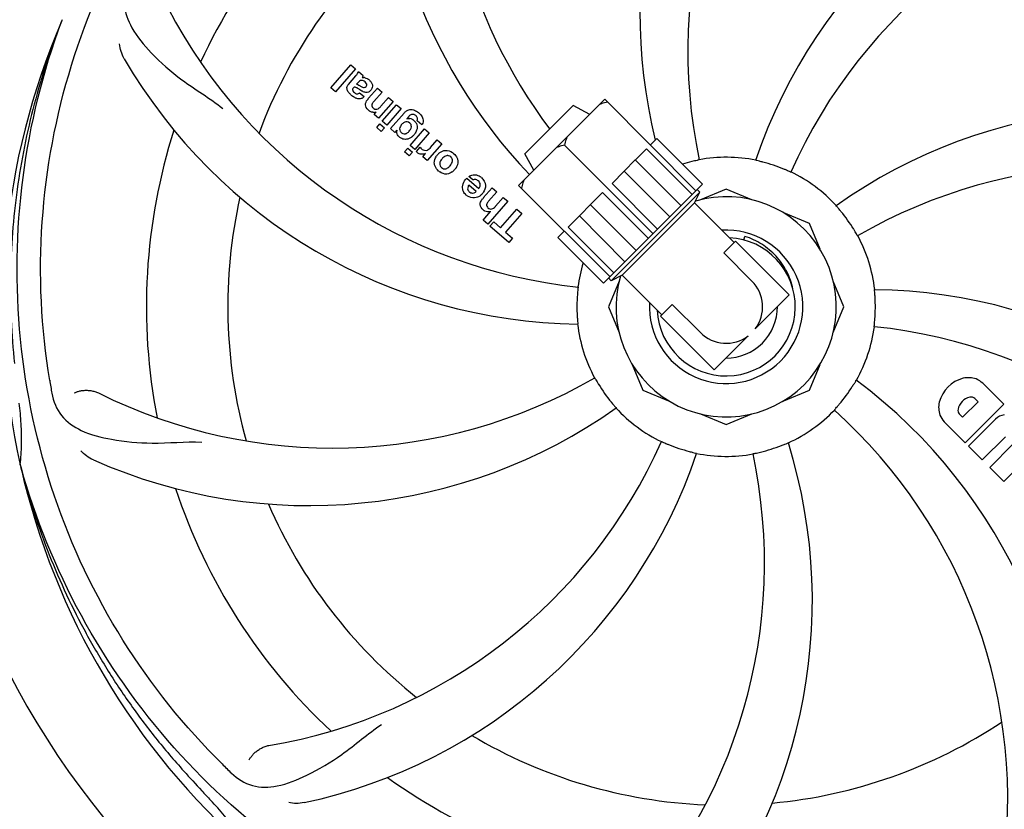
# Model space of a CAD drawing. Units: millimetres. Extents: x 8652 to 13030, y -174 to 5885.
# Drawn here: x 9307 to 9437, y 1640 to 1744 of the extents above; entities that cross this region are included whole.
import ezdxf

# ---------------------------------------------------------------- set-up
doc = ezdxf.new("R2010")
doc.units = ezdxf.units.MM
doc.layers.add('COTAS', color=7, linetype='Continuous')
doc.layers.add('EJES', color=7, linetype='Continuous')
doc.styles.add('ARIAL', font='arial.ttf')
doc.dimstyles.new('Diseño_PlanosFabricacion', dxfattribs={"dimtxt": 40, "dimasz": 45, "dimexe": 10, "dimexo": 10, "dimgap": 10, "dimtad": 1, "dimtih": 1, "dimtoh": 1, "dimdec": 0, "dimzin": 1, "dimdsep": 46, "dimtxsty": 'ARIAL', "dimcen": 15, "dimadec": 0, "dimazin": 0, "dimtp": 0.05, "dimtm": 0.05, "dimtfac": 1, "dimtdec": 0, "dimtofl": 0, "dimtmove": 0, "dimatfit": 3, "dimfxl": 0, "dimtolj": 1, "dimarcsym": 0})

# ---------------------------------------------------------------- blocks, each defined once
blk = doc.blocks.new('*D2')
at = {"layer": 'COTAS', "color": 0, "lineweight": -2}
for p, q in [((10751.88, 2387.94), (10751.88, 1266.62)), ((9209.82, 1467.02), (9209.82, 1266.62)), ((9254.82, 1276.62), (10706.88, 1276.62))]:
    blk.add_line(p, q, dxfattribs=at)
at = {"layer": 'COTAS', "color": 0}
for points in [[(9254.82, 1284.12), (9254.82, 1269.12), (9209.82, 1276.62)], [(10706.88, 1284.12), (10706.88, 1269.12), (10751.88, 1276.62)]]:
    blk.add_solid(points, dxfattribs=at)
at = {"layer": 'Defpoints', "color": 0}
for p in [(10751.88, 2397.94), (9209.82, 1477.02), (10751.88, 1276.62)]:
    blk.add_point(p, dxfattribs=at)
at = {"layer": 'COTAS', "color": 0, "insert": (9996.88, 1307.04), "char_height": 40, "attachment_point": 5, "style": 'ARIAL'}
blk.add_mtext('\\A1;1542 mm', dxfattribs=at)
blk = doc.blocks.new('*D5')
at = {"layer": 'COTAS', "color": 0, "lineweight": -2}
for p, q in [((9544.88, 2248.94), (9060.5, 2248.94)), ((9070.5, 2203.94), (9070.5, 2010.04)), ((9070.5, 1750.94), (9070.5, 1949.17)), ((9229.88, 1705.94), (9060.5, 1705.94))]:
    blk.add_line(p, q, dxfattribs=at)
at = {"layer": 'COTAS', "color": 0}
for points in [[(9063, 2203.94), (9078, 2203.94), (9070.5, 2248.94)], [(9063, 1750.94), (9078, 1750.94), (9070.5, 1705.94)]]:
    blk.add_solid(points, dxfattribs=at)
at = {"layer": 'Defpoints', "color": 0}
for p in [(9070.5, 2248.94), (9554.88, 2248.94), (9239.88, 1705.94)]:
    blk.add_point(p, dxfattribs=at)
at = {"layer": 'COTAS', "color": 0, "insert": (9070.5, 1979.61), "char_height": 40, "attachment_point": 5, "style": 'ARIAL'}
blk.add_mtext('\\A1;543 mm', dxfattribs=at)

msp = doc.modelspace()

# ---------------------------------------------------------------- linework, layer by layer
at = {"color": 7, "linetype": 'Continuous'}
for p, q in [((9347.84, 1734.77), (9350.47, 1737.79)), ((9351.07, 1737.27), (9348.44, 1734.25)), ((9350.47, 1737.79), (9351.07, 1737.27)), ((9350.14, 1735.22), (9351.13, 1736.36)), ((9351.47, 1736.91), (9352.08, 1736.38)), ((9348.44, 1734.25), (9347.84, 1734.77)), ((9351.42, 1735.48), (9351.22, 1735.25)), ((9352.8, 1733.4), (9353.97, 1734.74)), ((9353.97, 1734.74), (9354.57, 1734.22)), ((9351.62, 1734.13), (9352.22, 1733.61)), ((9354.57, 1734.22), (9353.5, 1732.99)), ((9354.42, 1732.34), (9355.42, 1733.48)), ((9355.42, 1733.48), (9356.02, 1732.96)), ((9356.02, 1732.96), (9354.12, 1730.78)), ((9354.59, 1730.36), (9356.49, 1732.55)), ((9356.49, 1732.55), (9357.09, 1732.03)), ((9383.89, 1733.26), (9372.56, 1721.93)), ((9383.89, 1733.26), (9395.91, 1721.23)), ((9353.55, 1731.27), (9353.8, 1731.59)), ((9354.12, 1730.78), (9353.55, 1731.27)), ((9357.09, 1732.03), (9355.19, 1729.84)), ((9355.69, 1729.41), (9357.47, 1731.45)), ((9358.04, 1730.96), (9357.82, 1730.69)), ((9353.87, 1729.53), (9354.3, 1730.03)), ((9354.47, 1729.01), (9353.87, 1729.53)), ((9354.3, 1730.03), (9354.9, 1729.5)), ((9354.9, 1729.5), (9354.47, 1729.01)), ((9355.19, 1729.84), (9354.59, 1730.36)), ((9359.8, 1729.9), (9359.2, 1730.42)), ((9356.26, 1728.91), (9355.69, 1729.41)), ((9356.52, 1729.2), (9356.26, 1728.91)), ((9358.27, 1727.17), (9360.17, 1729.36)), ((9360.77, 1728.83), (9358.87, 1726.65)), ((9360.17, 1729.36), (9360.77, 1728.83)), ((9358.87, 1726.65), (9358.27, 1727.17)), ((9359.09, 1726.39), (9359.57, 1726.95)), ((9362.43, 1727.39), (9360.53, 1725.2)), ((9360.97, 1726.93), (9361.83, 1727.91)), ((9361.83, 1727.91), (9362.43, 1727.39)), ((9378.58, 1727.23), (9390.25, 1715.57)), ((9357.54, 1726.34), (9357.97, 1726.83)), ((9358.14, 1725.82), (9357.54, 1726.34)), ((9357.97, 1726.83), (9358.57, 1726.31)), ((9358.57, 1726.31), (9358.14, 1725.82)), ((9359.96, 1725.7), (9360.3, 1726.11)), ((9360.53, 1725.2), (9359.96, 1725.7)), ((9366.52, 1722.64), (9365.99, 1723.1)), ((9365.72, 1722.87), (9367.3, 1721.5)), ((9366.97, 1721.11), (9365.99, 1721.96)), ((9372.56, 1721.93), (9384.58, 1709.91)), ((9367.9, 1720.27), (9369.07, 1721.62)), ((9369.67, 1721.09), (9368.6, 1719.86)), ((9369.07, 1721.62), (9369.67, 1721.09)), ((9396.43, 1721.05), (9384.76, 1709.38)), ((9395.73, 1719.64), (9396.43, 1721.05)), ((9396.43, 1721.05), (9396.08, 1721.4)), ((9371.12, 1719.83), (9368.5, 1716.81)), ((9369.53, 1719.21), (9370.52, 1720.35)), ((9370.52, 1720.35), (9371.12, 1719.83)), ((9386.18, 1710.09), (9395.73, 1719.64)), ((9400.94, 1714.42), (9395.73, 1719.64)), ((9367.9, 1717.34), (9368.87, 1718.48)), ((9370.17, 1716.34), (9372.31, 1718.8)), ((9372.97, 1718.22), (9370.84, 1715.76)), ((9372.31, 1718.8), (9372.97, 1718.22)), ((9368.5, 1716.81), (9367.9, 1717.34)), ((9368.78, 1716.57), (9369.27, 1717.13)), ((9371.26, 1714.42), (9368.78, 1716.57)), ((9369.27, 1717.13), (9370.17, 1716.34)), ((9370.84, 1715.76), (9371.74, 1714.98)), ((9402.23, 1714.73), (9402.36, 1715.21)), ((9371.74, 1714.98), (9371.26, 1714.42)), ((9401.12, 1714.6), (9399.56, 1713.04)), ((9408.19, 1707.53), (9401.12, 1714.6)), ((9403.27, 1709.33), (9399.56, 1713.04)), ((9386.18, 1710.09), (9384.76, 1709.38)), ((9391.39, 1704.88), (9386.18, 1710.09)), ((9384.76, 1709.38), (9384.41, 1709.74)), ((9408.19, 1707.53), (9403.71, 1703.05)), ((9392.78, 1706.26), (9391.22, 1704.7)), ((9396.49, 1702.55), (9392.78, 1706.26)), ((9398.29, 1697.63), (9391.22, 1704.7)), ((9402.77, 1702.11), (9398.29, 1697.63)), ((9433.69, 1695.88), (9436.45, 1693.12)), ((9431.01, 1691.39), (9433.07, 1693.45)), ((9433.07, 1693.45), (9432.63, 1693.89)), ((9436.45, 1693.12), (9431.35, 1688.03)), ((9431.35, 1688.03), (9428.59, 1690.79)), ((9430.57, 1691.83), (9431.01, 1691.39)), ((9431.78, 1687.61), (9435.33, 1691.15)), ((9436.65, 1688.83), (9433.6, 1685.78)), ((9433.6, 1685.78), (9431.78, 1687.61)), ((9434.59, 1684.8), (9437.63, 1687.85)), ((9439.98, 1686.5), (9436.43, 1682.95)), ((9436.43, 1682.95), (9434.59, 1684.8))]:
    msp.add_line(p, q, dxfattribs=at)
for centre, radius, start, end in [((9399.88, 1705.94), 106, 90.3322, 269.6678), ((9399.88, 1705.94), 106, 270.3322, 89.6678), ((9458.53, 1744.61), 70, 138.0566, 193.8101), ((9463.83, 1739.66), 69, 135.4682, 192.0184), ((9431.8, 1770.8), 69, 171.4682, 216.9206), ((9424.6, 1771.7), 70, 174.0566, 223.6912), ((9470.06, 1702.75), 70, 102.0566, 161.2752), ((9399.88, 1705.94), 76.34, 126.2607, 155.0406), ((9471.43, 1695.63), 69, 99.4683, 156.0184), ((9399.88, 1705.94), 65.62, 131.3057, 159.6102), ((9387.57, 1777.17), 69, 207.4683, 264.0184), ((9400.89, 1710.83), 94.36, 159.5912, 159.7367), ((9399.88, 1705.94), 95.24, 156.766, 192.6081), ((9381.22, 1773.67), 70, 210.0577, 269.2752), ((9352.01, 1734.99), 1.15, 76.6343, 82.2175), ((9350.8, 1734.65), 0.877, 138.9728, 148.7064), ((9351.63, 1734.3), 1.95, 48.9315, 52.7681), ((9352.48, 1735.97), 2.93, 228.935, 232.3346), ((9351.22, 1734.54), 0.576, 304.0781, 313.8321), ((9355.18, 1731.33), 3.15, 138.9507, 141.3723), ((9354.66, 1731.75), 2.48, 141.3673, 144.3982), ((9454.79, 1662.1), 70, 66.0566, 125.2752), ((9353.87, 1733.01), 1.6, 224.8207, 228.9938), ((9353.53, 1732.62), 1.08, 229.0146, 235.8678), ((9353.5, 1732.57), 1.02, 261.959, 274.4924), ((9353.51, 1732.54), 1, 274.4294, 287.0981), ((9358.95, 1730.24), 1.16, 134.6815, 141.6086), ((9357.2, 1728.86), 3.42, 48.9779, 50.7675), ((9358.07, 1729.21), 1.17, 131.5371, 139.0483), ((9358.06, 1729.68), 1.05, 61.2264, 80.0768), ((9358.04, 1729.65), 1.09, 54.7225, 61.1544), ((9359.07, 1730.46), 0.918, 322.4077, 329.4243), ((9399.88, 1705.94), 76.34, 162.2607, 191.0406), ((9357.56, 1729.02), 1.06, 169.9629, 176.3333), ((9357.75, 1729.29), 1.34, 228.9678, 236.7585), ((9357.35, 1729.76), 1.85, 307.3859, 318.9961), ((9356.96, 1730.1), 2.37, 318.977, 323.6373), ((9359.53, 1728.18), 1.91, 315.3267, 319.0571), ((9359.81, 1726.96), 0.934, 229.006, 238.0522), ((9363.28, 1724.73), 1.87, 139.0201, 145.8339), ((9363.27, 1724.75), 1.85, 125.7349, 138.977), ((9362.87, 1724.82), 1.72, 49.0338, 55.8314), ((9399.88, 1705.94), 19.69, 78.5901, 100.3664), ((9399.88, 1705.94), 19.65, 103.2896, 107.027), ((9399.88, 1705.94), 19.65, 67.2896, 75.7124), ((9451.71, 1655.54), 69, 63.4682, 120.0184), ((9363.11, 1725.1), 1.69, 229.0383, 235.9728), ((9362.71, 1725.23), 1.88, 306.039, 318.9944), ((9362.76, 1725.19), 1.82, 319.0311, 326.129), ((9366.43, 1721.54), 1.87, 48.9679, 55.5054), ((9399.88, 1705.94), 19.69, 42.5901, 64.3664), ((9367.26, 1721.35), 2.16, 135.4071, 141.38), ((9366.63, 1721.78), 1.5, 228.9535, 236.9172), ((9366.45, 1721.61), 0.712, 307.0625, 316.0874), ((9366.48, 1721.95), 1.71, 315.0045, 318.9895), ((9366.37, 1722.05), 1.86, 319.0198, 325.648), ((9399.88, 1705.94), 65.62, 167.3057, 195.6102), ((9370.42, 1718.08), 3.33, 138.9516, 141.0985), ((9368.51, 1719.35), 0.899, 229.0106, 236.3767), ((9368.6, 1719.39), 0.945, 280.5412, 287.1249), ((9399.88, 1705.94), 19.65, 31.2896, 39.7124), ((9399.88, 1705.94), 10.1, 176.954, 93.046), ((9399.88, 1705.94), 19.69, 6.5901, 28.3664), ((9399.88, 1705.94), 19.69, 162.9307, 172.3664), ((9399.88, 1705.94), 4.8, 322.9275, 45), ((9399.88, 1705.94), 19.65, 175.2896, 183.7124), ((9418.54, 1638.2), 70, 30.0575, 89.2752), ((9399.88, 1705.94), 19.65, 355.2896, 3.7124), ((9399.88, 1705.94), 6.75, 269.7249, 0.2751), ((9399.88, 1705.94), 19.69, 186.5901, 208.3664), ((9399.88, 1705.94), 4.8, 225, 307.0725), ((9399.88, 1705.94), 19.69, 330.5901, 352.3664), ((9412.19, 1634.7), 69, 27.4682, 84.0184), ((9460.05, 1720.89), 151.26, 189.3696, 190.0276), ((9348.05, 1756.34), 69, 243.4682, 300.0184), ((9375.16, 1640.17), 70, 354.0566, 53.2752), ((9432.25, 1692.23), 4.46, 105.0002, 164.9998), ((9431.77, 1693.34), 3.27, 71.695, 101.9752), ((9431.3, 1693.1), 3.66, 49.3209, 65.8629), ((9399.88, 1705.94), 19.65, 211.2896, 219.7124), ((9399.88, 1705.94), 19.65, 319.2896, 327.7124), ((9431.13, 1692.71), 3.27, 168.0248, 198.305), ((9432.35, 1692.11), 1.96, 101.1957, 170.147), ((9432.15, 1693.27), 0.778, 51.9453, 103.2407), ((9344.97, 1749.77), 70, 246.0568, 305.2752), ((9399.88, 1705.94), 19.69, 222.5901, 244.3664), ((9399.88, 1705.94), 19.69, 294.5901, 316.3664), ((9367.96, 1641.07), 69, 351.4682, 48.0184), ((9431.18, 1692.31), 0.778, 170.147, 218.0547), ((9431.5, 1693.25), 3.81, 204.2948, 220.2128), ((9437, 1689.29), 2.5, 101.4667, 132.0111), ((9328.32, 1716.25), 69, 279.4682, 336.0184), ((9341.23, 1667.26), 70, 318.0568, 17.2752), ((9399.88, 1705.94), 19.65, 247.2896, 255.7124), ((9399.88, 1705.94), 19.65, 283.2896, 291.7124), ((9329.7, 1709.12), 70, 282.0566, 341.2752), ((9335.93, 1672.22), 69, 315.4683, 12.0184), ((9399.88, 1705.94), 19.69, 258.5901, 280.3664), ((9397.82, 1710.49), 94.36, 195.5912, 195.7367), ((9399.88, 1705.94), 95.24, 192.766, 228.6079), ((9399.88, 1705.94), 76.34, 198.2607, 227.0406), ((9399.88, 1705.94), 65.62, 203.3057, 231.6102), ((9399.88, 1705.94), 65.62, 275.3057, 303.6102), ((9399.88, 1705.94), 65.62, 239.3057, 267.6102), ((9439.9, 1753.53), 151.45, 225.3697, 226.0271), ((9592.21, 1883.34), 355.6, 222.126, 222.6908), ((9399.88, 1705.94), 76.34, 234.2607, 263.0406), ((9399.88, 1705.94), 93.95, 222.6963, 223.7582)]:
    msp.add_arc(centre, radius, start, end, dxfattribs=at)
for points, start_tangent, end_tangent in [([(9418.2, 1793.64), (9438.33, 1788.13), (9456.78, 1778.07), (9472.55, 1763.99), (9484.78, 1746.59), (9492.76, 1726.98)], (0.988641, -0.150298), (0.271216, -0.962518)), ([(9310.81, 1696.26), (9309.83, 1717.11), (9313.69, 1737.76), (9322.21, 1757.11), (9334.98, 1774.12), (9351.16, 1787.77)], (-0.162565, 0.986698), (0.831599, 0.555376)), ([(9321.36, 1748.91), (9320.66, 1745.78), (9321.64, 1742.68), (9324.18, 1739.38), (9328.22, 1735.83), (9333.6, 1732.07)], (-0.43807, -0.898941), (0.784119, -0.62061)), ([(9312.36, 1743.51), (9310.4, 1738.12), (9308.78, 1732.63), (9307.48, 1727.05), (9306.53, 1721.4), (9305.92, 1715.7), (9305.65, 1709.97), (9305.74, 1704.22), (9306.18, 1698.47)], (-0.369576, -0.9292), (0.106657, -0.994296)), ([(9333.51, 1645.75), (9320.46, 1662.05), (9311.44, 1681.02), (9306.97, 1701.69), (9307.3, 1722.95), (9312.37, 1743.51)], (-0.711484, 0.702702), (0.346336, 0.938111)), ([(9320.63, 1738.61), (9320.21, 1739.56), (9320, 1740.55)], (-0.500769, 0.865581), (-0.096574, 0.995326)), ([(9351.13, 1736.36), (9351.34, 1736.64), (9351.47, 1736.91)], (0.656059, 0.75471), (0.160573, 0.987024)), ([(9352.04, 1736.29), (9351.94, 1736.14)], (-0.456509, -0.889719), (-0.610612, -0.79193)), ([(9351.94, 1736.14), (9352.16, 1736.13)], (0.995812, 0.091423), (0.990904, -0.134574)), ([(9352.08, 1736.38), (9352.04, 1736.29)], (-0.401083, -0.916042), (-0.456509, -0.889719)), ([(9352.27, 1736.11), (9352.6, 1735.98)], (0.973102, -0.230376), (0.882014, -0.471222)), ([(9352.6, 1735.98), (9352.68, 1735.94), (9352.81, 1735.85)], (0.882014, -0.471222), (0.796891, -0.604123)), ([(9350.16, 1734.19), (9350.02, 1734.43), (9349.95, 1734.82), (9350.05, 1735.1)], (-0.587933, 0.808909), (0.518563, 0.855039)), ([(9350.81, 1734.78), (9350.7, 1734.6), (9350.71, 1734.42), (9350.73, 1734.37)], (-0.656059, -0.75471), (0.459877, -0.887983)), ([(9350.99, 1734.87), (9350.92, 1734.86), (9350.81, 1734.78)], (-0.999894, -0.014579), (-0.656059, -0.75471)), ([(9351.56, 1734.58), (9351.39, 1734.7), (9351.04, 1734.86), (9350.99, 1734.87)], (-0.825842, 0.563902), (-0.999894, -0.014579)), ([(9351.22, 1735.25), (9351.52, 1735.14), (9351.83, 1734.95)], (0.999995, 0.003241), (0.865447, -0.501)), ([(9352.12, 1735.7), (9351.87, 1735.75), (9351.42, 1735.48)], (-0.916049, 0.401067), (-0.656059, -0.75471)), ([(9351.83, 1734.95), (9352.15, 1734.83), (9352.22, 1734.83)], (0.865447, -0.501), (0.987885, 0.15519)), ([(9352.34, 1735.56), (9352.12, 1735.7)], (-0.75471, 0.656059), (-0.916049, 0.401067)), ([(9352.22, 1734.83), (9352.47, 1734.96)], (0.987885, 0.15519), (0.65162, 0.758546)), ([(9352.55, 1735.26), (9352.54, 1735.29), (9352.34, 1735.56)], (-0.222612, 0.974907), (-0.75471, 0.656059)), ([(9352.47, 1734.96), (9352.56, 1735.13), (9352.55, 1735.26)], (0.65162, 0.758546), (-0.222612, 0.974907)), ([(9352.91, 1735.77), (9353.15, 1735.5)], (0.75471, -0.656059), (0.560111, -0.828418)), ([(9353.15, 1735.5), (9353.3, 1735.16), (9353.28, 1734.8), (9353.18, 1734.58)], (0.560111, -0.828418), (-0.546663, -0.837353)), ([(9350.56, 1733.77), (9350.25, 1734.08), (9350.16, 1734.19)], (-0.75471, 0.656059), (-0.587933, 0.808909)), ([(9350.97, 1733.48), (9350.69, 1733.66)], (-0.877136, 0.480243), (-0.792317, 0.61011)), ([(9350.73, 1734.37), (9350.94, 1734.14)], (0.459877, -0.887983), (0.75471, -0.656059)), ([(9350.94, 1734.14), (9351.27, 1733.98), (9351.39, 1733.99)], (0.75471, -0.656059), (0.965361, 0.260919)), ([(9351.55, 1733.31), (9351.38, 1733.33), (9350.97, 1733.48)], (-0.999948, 0.01021), (-0.877136, 0.480243)), ([(9351.39, 1733.99), (9351.55, 1734.07)], (0.965361, 0.260919), (0.828013, 0.560709)), ([(9351.98, 1733.42), (9351.82, 1733.35), (9351.55, 1733.31)], (-0.871632, -0.490161), (-0.999948, 0.01021)), ([(9351.76, 1734.44), (9351.56, 1734.58)], (-0.839905, 0.542733), (-0.825842, 0.563902)), ([(9351.87, 1734.38), (9351.76, 1734.44)], (-0.855585, 0.517663), (-0.839905, 0.542733)), ([(9351.98, 1734.31), (9351.87, 1734.38)], (-0.880194, 0.474615), (-0.855585, 0.517663)), ([(9352.2, 1734.22), (9351.98, 1734.31)], (-0.944709, 0.32791), (-0.880194, 0.474615)), ([(9352.22, 1733.61), (9351.98, 1733.42)], (-0.70019, -0.713956), (-0.871632, -0.490161)), ([(9353.09, 1734.46), (9352.77, 1734.22), (9352.43, 1734.17), (9352.2, 1734.22)], (-0.656059, -0.75471), (-0.944709, 0.32791)), ([(9353.18, 1734.58), (9353.09, 1734.46)], (-0.546663, -0.837353), (-0.656059, -0.75471)), ([(9352.73, 1731.88), (9352.39, 1732.53), (9352.64, 1733.19)], (-0.704889, 0.709318), (0.581289, 0.813697)), ([(9353.25, 1732.6), (9353.23, 1732.51), (9353.27, 1732.29), (9353.41, 1732.12)], (-0.269896, -0.962889), (0.75471, -0.656059)), ([(9353.5, 1732.99), (9353.25, 1732.6)], (-0.656059, -0.75471), (-0.269896, -0.962889)), ([(9353.41, 1732.12), (9353.62, 1731.98)], (0.75471, -0.656059), (0.928211, -0.372054)), ([(9353.62, 1731.98), (9353.64, 1731.98), (9353.9, 1731.96), (9354.21, 1732.12)], (0.928211, -0.372054), (0.762312, 0.64721)), ([(9354.21, 1732.12), (9354.31, 1732.22)], (0.762312, 0.64721), (0.694669, 0.719329)), ([(9354.31, 1732.22), (9354.42, 1732.34)], (0.694669, 0.719329), (0.656059, 0.75471)), ([(9384.25, 1732.9), (9383.88, 1732.79), (9383.53, 1732.69), (9383.2, 1732.57)], (-0.965807, -0.259264), (-0.938509, -0.345254)), ([(9353.36, 1731.55), (9353.3, 1731.56), (9352.92, 1731.73)], (-0.990096, 0.140395), (-0.827644, 0.561254)), ([(9357.47, 1731.45), (9357.79, 1731.74)], (0.656059, 0.75471), (0.831351, 0.555748)), ([(9357.79, 1731.74), (9357.98, 1731.84), (9358.53, 1731.91), (9358.86, 1731.82)], (0.831351, 0.555748), (0.920407, -0.390961)), ([(9358.45, 1731.26), (9358.13, 1731.06)], (-0.958236, -0.285979), (-0.711996, -0.702184)), ([(9358.69, 1731.27), (9358.54, 1731.28), (9358.45, 1731.26)], (-0.981707, 0.190396), (-0.958236, -0.285979)), ([(9359.02, 1731.11), (9358.69, 1731.27)], (-0.75471, 0.656059), (-0.981707, 0.190396)), ([(9358.86, 1731.82), (9359.36, 1731.51)], (0.920407, -0.390961), (0.774836, -0.632162)), ([(9359.09, 1731.04), (9359.02, 1731.11)], (-0.697813, 0.71628), (-0.75471, 0.656059)), ([(9359.15, 1730.97), (9359.09, 1731.04)], (-0.617839, 0.786304), (-0.697813, 0.71628)), ([(9359.2, 1730.42), (9359.24, 1730.79), (9359.15, 1730.97)], (0.457386, 0.889268), (-0.617839, 0.786304)), ([(9359.45, 1731.44), (9359.65, 1731.24)], (0.75471, -0.656059), (0.649333, -0.760504)), ([(9359.65, 1731.24), (9359.84, 1730.96)], (0.649333, -0.760504), (0.474627, -0.880187)), ([(9359.84, 1730.96), (9359.94, 1730.7), (9359.97, 1730.29), (9359.86, 1729.99)], (0.474627, -0.880187), (-0.508764, -0.860906)), ([(9356.98, 1729.68), (9356.89, 1729.37), (9356.94, 1729.08), (9357.05, 1728.93)], (-0.461963, -0.886899), (0.677535, -0.735491)), ([(9357.11, 1729.88), (9356.98, 1729.68)], (-0.607916, -0.794001), (-0.461963, -0.886899)), ([(9357.19, 1729.98), (9357.11, 1729.88)], (-0.656059, -0.75471), (-0.607916, -0.794001)), ([(9357.41, 1730.17), (9357.3, 1730.09)], (-0.833835, -0.552013), (-0.74933, -0.662197)), ([(9357.9, 1730.29), (9357.72, 1730.29), (9357.41, 1730.17)], (-0.985631, 0.168913), (-0.833835, -0.552013)), ([(9357.82, 1730.69), (9358.03, 1730.73)], (0.944715, 0.327893), (0.998462, 0.055439)), ([(9358.23, 1730.14), (9357.9, 1730.29)], (-0.75471, 0.656059), (-0.985631, 0.168913)), ([(9358.03, 1730.73), (9358.24, 1730.72)], (0.998462, 0.055439), (0.984985, -0.172641)), ([(9358.32, 1730.04), (9358.23, 1730.14)], (-0.61064, 0.791909), (-0.75471, 0.656059)), ([(9358.39, 1729.93), (9358.32, 1730.04)], (-0.415911, 0.909405), (-0.61064, 0.791909)), ([(9358.32, 1729.3), (9358.43, 1729.64), (9358.39, 1729.92), (9358.39, 1729.93)], (0.495485, 0.868616), (-0.415911, 0.909405)), ([(9358.67, 1730.54), (9358.77, 1730.46)], (0.817013, -0.576619), (0.75471, -0.656059)), ([(9358.77, 1730.46), (9358.9, 1730.33)], (0.75471, -0.656059), (0.675907, -0.736987)), ([(9358.9, 1730.33), (9359.01, 1730.2)], (0.675907, -0.736987), (0.574503, -0.818503)), ([(9359.01, 1730.2), (9359.09, 1730.07), (9359.2, 1729.71)], (0.574503, -0.818503), (0.123229, -0.992378)), ([(9359.2, 1729.71), (9359.21, 1729.58), (9359.13, 1729.18)], (0.123229, -0.992378), (-0.330947, -0.943649)), ([(9356.87, 1728.28), (9356.56, 1728.69), (9356.5, 1729.09)], (-0.75471, 0.656059), (0.063811, 0.997962)), ([(9357.05, 1728.93), (9357.12, 1728.86)], (0.677535, -0.735491), (0.75471, -0.656059)), ([(9357.12, 1728.86), (9357.32, 1728.75)], (0.75471, -0.656059), (0.950897, -0.309507)), ([(9357.32, 1728.75), (9357.62, 1728.72), (9357.69, 1728.74)], (0.950897, -0.309507), (0.959639, 0.281236)), ([(9358.48, 1728.29), (9357.8, 1727.99), (9357.49, 1727.99)], (-0.795072, -0.606515), (-0.991219, 0.132233)), ([(9357.69, 1728.74), (9358.04, 1728.95)], (0.959639, 0.281236), (0.728689, 0.684844)), ([(9358.04, 1728.95), (9358.14, 1729.06)], (0.728689, 0.684844), (0.656059, 0.75471)), ([(9358.14, 1729.06), (9358.32, 1729.3)], (0.656059, 0.75471), (0.495485, 0.868616)), ([(9359.13, 1729.18), (9358.87, 1728.7)], (-0.330947, -0.943649), (-0.592475, -0.805589)), ([(9378.92, 1728.28), (9378.8, 1727.95), (9378.69, 1727.6), (9378.58, 1727.23)], (-0.345254, -0.938509), (-0.258666, -0.965967)), ([(9357.49, 1727.99), (9357.31, 1728.03), (9357.02, 1728.17)], (-0.991219, 0.132233), (-0.836771, 0.547553)), ([(9359.57, 1726.95), (9359.77, 1726.74)], (0.58786, -0.808962), (0.75471, -0.656059)), ([(9378.58, 1727.23), (9378.22, 1727.13), (9377.87, 1727.02), (9377.53, 1726.9)], (-0.965967, -0.258666), (-0.938509, -0.345254)), ([(9359.2, 1726.25), (9359.09, 1726.39)], (-0.75471, 0.656059), (-0.508521, 0.861049)), ([(9359.7, 1726.03), (9359.46, 1726.09), (9359.32, 1726.17)], (-0.987677, 0.156503), (-0.848428, 0.529311)), ([(9360.3, 1726.11), (9359.7, 1726.03)], (-0.889428, -0.457076), (-0.987677, 0.156503)), ([(9359.77, 1726.74), (9359.97, 1726.61)], (0.75471, -0.656059), (0.901749, -0.432259)), ([(9359.97, 1726.61), (9360.36, 1726.54), (9360.4, 1726.54)], (0.901749, -0.432259), (0.984839, 0.173472)), ([(9360.4, 1726.54), (9360.89, 1726.84)], (0.984839, 0.173472), (0.703845, 0.710354)), ([(9361.55, 1724.44), (9361.45, 1724.86), (9361.73, 1725.78)], (-0.385731, 0.922611), (0.561712, 0.827333)), ([(9362.19, 1726.25), (9362.9, 1726.53), (9363.84, 1726.25)], (0.812293, 0.58325), (0.827156, -0.561972)), ([(9363.25, 1725.84), (9363.05, 1725.83), (9362.59, 1725.57)], (-0.994587, 0.103908), (-0.722893, -0.69096)), ([(9363.61, 1725.67), (9363.34, 1725.82), (9363.25, 1725.84)], (-0.75471, 0.656059), (-0.994587, 0.103908)), ([(9363.69, 1725.6), (9363.61, 1725.67)], (-0.663422, 0.748246), (-0.75471, 0.656059)), ([(9363.73, 1724.79), (9363.84, 1725.14), (9363.79, 1725.44), (9363.69, 1725.6)], (0.484419, 0.874836), (-0.663422, 0.748246)), ([(9364, 1726.13), (9364.45, 1725.52)], (0.75471, -0.656059), (0.387649, -0.921807)), ([(9362, 1723.82), (9361.55, 1724.44)], (-0.75471, 0.656059), (-0.385731, 0.922611)), ([(9362.27, 1725.16), (9362.16, 1724.81), (9362.21, 1724.51), (9362.31, 1724.35)], (-0.486126, -0.873889), (0.664708, -0.747103)), ([(9362.47, 1725.44), (9362.27, 1725.16)], (-0.656059, -0.75471), (-0.486126, -0.873889)), ([(9362.31, 1724.35), (9362.39, 1724.27)], (0.664708, -0.747103), (0.75471, -0.656059)), ([(9362.59, 1725.57), (9362.47, 1725.44)], (-0.722893, -0.69096), (-0.656059, -0.75471)), ([(9362.76, 1724.11), (9362.96, 1724.12), (9363.41, 1724.39)], (0.995402, -0.095791), (0.721329, 0.692593)), ([(9363.41, 1724.39), (9363.53, 1724.52)], (0.721329, 0.692593), (0.656059, 0.75471)), ([(9363.53, 1724.52), (9363.73, 1724.79)], (0.656059, 0.75471), (0.484419, 0.874836)), ([(9364.45, 1725.52), (9364.55, 1725.13), (9364.27, 1724.17)], (0.387649, -0.921807), (-0.557592, -0.830115)), ([(9396.34, 1725.29), (9396.26, 1725.27), (9396.05, 1725.22), (9395.73, 1725.15), (9395.36, 1725.06)], (0.208116, -0.978104), (-0.973221, -0.229872)), ([(9404.73, 1724.98), (9404.25, 1725.1), (9403.9, 1725.19), (9403.77, 1725.22)], (-0.969069, 0.246789), (0.321022, 0.947072)), ([(9363.82, 1723.71), (9363.11, 1723.42), (9362.16, 1723.7)], (-0.809335, -0.587347), (-0.828498, 0.559993)), ([(9362.39, 1724.27), (9362.66, 1724.12), (9362.76, 1724.11)], (0.75471, -0.656059), (0.995402, -0.095791)), ([(9365.99, 1723.1), (9366.56, 1723.32)], (0.858537, 0.512752), (0.986747, 0.162264)), ([(9366.56, 1723.32), (9366.85, 1723.33), (9367.49, 1723.08)], (0.986747, 0.162264), (0.824623, -0.565683)), ([(9408.39, 1723.67), (9408.32, 1723.7), (9408.11, 1723.79), (9407.81, 1723.92), (9407.47, 1724.07)], (-0.40655, -0.913629), (-0.922468, 0.386074)), ([(9365.65, 1720.65), (9365.28, 1721.13), (9365.17, 1721.75), (9365.19, 1721.92)], (-0.753559, 0.657381), (0.190144, 0.981756)), ([(9365.19, 1721.92), (9365.57, 1722.7)], (0.190144, 0.981756), (0.624123, 0.781326)), ([(9365.89, 1721.76), (9365.84, 1721.47), (9366.06, 1721.08)], (-0.361412, -0.932406), (0.75471, -0.656059)), ([(9365.93, 1721.86), (9365.89, 1721.76)], (-0.451073, -0.892487), (-0.361412, -0.932406)), ([(9365.99, 1721.96), (9365.93, 1721.86)], (-0.511521, -0.859271), (-0.451073, -0.892487)), ([(9366.81, 1722.7), (9366.68, 1722.7), (9366.52, 1722.64)], (-0.997048, 0.076776), (-0.835892, -0.548894)), ([(9367.24, 1722.52), (9366.81, 1722.7)], (-0.75471, 0.656059), (-0.997048, 0.076776)), ([(9367.51, 1721.95), (9367.51, 1722.04), (9367.24, 1722.52)], (0.105514, 0.994418), (-0.75471, 0.656059)), ([(9367.42, 1721.67), (9367.51, 1721.95)], (0.484645, 0.874711), (0.105514, 0.994418)), ([(9367.66, 1722.95), (9368.02, 1722.5)], (0.75471, -0.656059), (0.483798, -0.87518)), ([(9368.16, 1722.14), (9368.19, 1721.93), (9367.9, 1721)], (0.229115, -0.973399), (-0.564405, -0.825498)), ([(9368.02, 1722.5), (9368.16, 1722.14)], (0.483798, -0.87518), (0.229115, -0.973399)), ([(9373.25, 1722.61), (9373.13, 1722.28), (9373.02, 1721.93), (9372.92, 1721.57)], (-0.345254, -0.938509), (-0.259264, -0.965807)), ([(9366.76, 1720.28), (9365.82, 1720.52)], (-0.995565, -0.094073), (-0.837423, 0.546556)), ([(9366.06, 1721.08), (9366.48, 1720.91)], (0.75471, -0.656059), (0.999135, -0.041594)), ([(9366.48, 1720.91), (9366.53, 1720.91), (9366.88, 1721.04)], (0.999135, -0.041594), (0.797645, 0.603128)), ([(9367.69, 1720.74), (9367.14, 1720.37)], (-0.706942, -0.707272), (-0.92707, -0.374889)), ([(9367.3, 1721.5), (9367.42, 1721.67)], (0.621902, 0.783095), (0.484645, 0.874711)), ([(9367.14, 1720.37), (9366.76, 1720.28)], (-0.92707, -0.374889), (-0.995565, -0.094073)), ([(9367.92, 1718.68), (9367.49, 1719.42), (9367.68, 1719.98)], (-0.75471, 0.656059), (0.539513, 0.841977)), ([(9367.68, 1719.98), (9367.82, 1720.18)], (0.539513, 0.841977), (0.627303, 0.778775)), ([(9368.36, 1719.48), (9368.34, 1719.4), (9368.37, 1719.17), (9368.52, 1718.99)], (-0.293865, -0.955847), (0.75471, -0.656059)), ([(9368.6, 1719.86), (9368.36, 1719.48)], (-0.656059, -0.75471), (-0.293865, -0.955847)), ([(9368.76, 1718.84), (9369.03, 1718.83), (9369.45, 1719.12)], (0.953546, -0.301248), (0.678834, 0.734292)), ([(9369.45, 1719.12), (9369.53, 1719.21)], (0.678834, 0.734292), (0.656059, 0.75471)), ([(9415, 1718.49), (9414.68, 1718.87), (9414.44, 1719.15), (9414.36, 1719.25)], (-0.638935, 0.769261), (0.816298, 0.577631)), ([(9368.77, 1718.46), (9368.12, 1718.54), (9368.01, 1718.61)], (-0.982982, -0.183705), (-0.832573, 0.553915)), ([(9368.52, 1718.99), (9368.75, 1718.84), (9368.76, 1718.84)], (0.75471, -0.656059), (0.953546, -0.301248)), ([(9408.67, 1708.29), (9408.34, 1709.46), (9407.85, 1710.59), (9407.21, 1711.64), (9406.45, 1712.6), (9405.56, 1713.44), (9404.58, 1714.17), (9403.5, 1714.76), (9402.36, 1715.21)], (-0.207851, 0.97816), (-0.951877, 0.306481)), ([(9417.19, 1715.28), (9417.15, 1715.35), (9417.03, 1715.54), (9416.87, 1715.82), (9416.68, 1716.14)], (-0.865918, -0.500186), (-0.519363, 0.854553)), ([(9380.38, 1708.55), (9380.38, 1708.47), (9380.36, 1708.25), (9380.32, 1707.93), (9380.29, 1707.55)], (0.994543, -0.104325), (-0.08212, -0.996622)), ([(9419.49, 1707.21), (9419.46, 1707.7), (9419.43, 1708.06), (9419.42, 1708.2)], (-0.064749, 0.997902), (0.99992, -0.012643)), ([(9380.27, 1704.66), (9380.3, 1704.17), (9380.33, 1703.81), (9380.34, 1703.68)], (0.064749, -0.997902), (-0.999923, 0.0124)), ([(9419.38, 1703.32), (9419.38, 1703.4), (9419.4, 1703.62), (9419.43, 1703.95), (9419.47, 1704.32)], (-0.994543, 0.104325), (0.08212, 0.996622)), ([(9382.57, 1696.59), (9382.61, 1696.52), (9382.73, 1696.33), (9382.89, 1696.05), (9383.08, 1695.73)], (0.865923, 0.500177), (0.519363, -0.854553)), ([(9416.49, 1695.44), (9416.76, 1695.86), (9416.94, 1696.17), (9417.02, 1696.28)], (0.534169, 0.845378), (0.801617, -0.597838)), ([(9311.1, 1694.55), (9312.37, 1691.62), (9314.97, 1689.67), (9318.96, 1688.5), (9324.29, 1688), (9330.83, 1688.14)], (0.173975, -0.98475), (0.999493, -0.031824)), ([(9314.03, 1694.6), (9314.37, 1694.74), (9314.78, 1694.86), (9315.24, 1694.93), (9315.74, 1694.95), (9316.24, 1694.9), (9316.75, 1694.79), (9317.23, 1694.6)], (0.881459, 0.47226), (0.89469, -0.446688)), ([(9306.93, 1685.15), (9307.1, 1687.82), (9307.05, 1690.54), (9306.79, 1693.25)], (0.101093, 0.994877), (-0.13494, 0.990854)), ([(9384.76, 1693.38), (9385.08, 1693), (9385.32, 1692.73), (9385.4, 1692.62)], (0.638935, -0.769261), (-0.816336, -0.577577)), ([(9414.12, 1692.36), (9414.17, 1692.42), (9414.31, 1692.59), (9414.53, 1692.83), (9414.78, 1693.12)], (-0.743281, 0.668979), (0.652237, 0.758016)), ([(9391.37, 1688.2), (9391.44, 1688.17), (9391.65, 1688.08), (9391.94, 1687.95), (9392.29, 1687.81)], (0.40655, 0.913629), (0.922468, -0.386074)), ([(9407.15, 1687.68), (9407.61, 1687.86), (9407.94, 1688), (9408.07, 1688.05)], (0.929052, 0.369948), (0.297056, -0.95486)), ([(9316.56, 1685.79), (9315.67, 1686.31), (9314.91, 1686.99)], (-0.91393, 0.405872), (-0.663114, 0.748519)), ([(9395.03, 1686.89), (9395.51, 1686.77), (9395.86, 1686.69), (9395.99, 1686.65)], (0.969069, -0.246789), (-0.320875, -0.947122)), ([(9403.42, 1686.59), (9403.49, 1686.61), (9403.71, 1686.65), (9404.03, 1686.72), (9404.4, 1686.81)], (-0.208112, 0.978105), (0.973221, 0.229872)), ([(9306.99, 1684.89), (9308.58, 1679.38), (9310.49, 1673.97), (9312.73, 1668.68), (9315.29, 1663.54), (9318.15, 1658.57), (9321.31, 1653.78), (9324.75, 1649.19), (9328.47, 1644.82)], (0.247177, -0.96897), (0.67072, -0.741711)), ([(9381.56, 1618.23), (9361.43, 1623.75), (9342.98, 1633.8), (9327.21, 1647.89), (9314.98, 1665.29), (9307, 1684.89)], (-0.988641, 0.150298), (-0.271216, 0.962518)), ([(9477.63, 1661.41), (9466.16, 1643.97), (9450.9, 1629.53), (9432.63, 1618.89), (9412.3, 1612.63), (9391.19, 1611.1)], (-0.448449, -0.893809), (-0.99922, 0.039493)), ([(9334.75, 1644.54), (9337.5, 1642.91), (9340.75, 1642.87), (9344.66, 1644.27), (9349.27, 1647), (9354.49, 1650.96)], (0.719572, -0.694417), (0.82777, 0.561068)), ([(9337.09, 1646.3), (9337.28, 1646.62), (9337.54, 1646.96), (9337.88, 1647.29), (9338.27, 1647.59), (9338.7, 1647.85), (9339.18, 1648.06), (9339.68, 1648.19)], (0.435436, 0.90022), (0.986377, 0.164502)), ([(9336.45, 1635.25), (9335.47, 1636.74), (9333.83, 1638.92), (9332.02, 1640.96)], (-0.525739, 0.850646), (-0.691578, 0.722302)), ([(9344.31, 1640.67), (9343.28, 1640.56), (9342.28, 1640.66)], (-0.97795, -0.208838), (-0.976436, 0.215805))]:
    msp.add_spline(points, degree=3, dxfattribs=dict(at, start_tangent=start_tangent, end_tangent=end_tangent))
at = {"layer": 'EJES', "color": 7, "linetype": 'Continuous'}
for p, q in [((9373.36, 1726.09), (9379.73, 1732.45)), ((9381.91, 1731.28), (9379.73, 1732.45)), ((9389.9, 1727.25), (9390.75, 1728.1)), ((9396.76, 1722.09), (9390.75, 1728.1)), ((9374.54, 1723.91), (9373.36, 1726.09)), ((9387.93, 1725.28), (9389.4, 1726.75)), ((9395.41, 1720.74), (9389.4, 1726.75)), ((9386.45, 1723.8), (9387.92, 1725.27)), ((9393.93, 1719.26), (9387.92, 1725.27)), ((9384.85, 1722.19), (9386.44, 1723.79)), ((9392.45, 1717.78), (9386.44, 1723.79)), ((9396.76, 1722.09), (9383.73, 1709.05)), ((9390.86, 1716.18), (9384.85, 1722.19)), ((9379.07, 1716.42), (9383.62, 1720.97)), ((9389.63, 1714.96), (9383.62, 1720.97)), ((9399.88, 1721.44), (9396.5, 1720.04)), ((9403.26, 1720.04), (9399.88, 1721.44)), ((9388.04, 1713.36), (9382.03, 1719.37)), ((9400.94, 1714.42), (9395.73, 1719.64)), ((9386.56, 1711.88), (9380.55, 1717.9)), ((9410.84, 1716.9), (9407.46, 1718.3)), ((9412.24, 1713.52), (9410.84, 1716.9)), ((9377.72, 1715.06), (9378.57, 1715.92)), ((9385.08, 1710.4), (9379.07, 1716.42)), ((9383.73, 1709.05), (9377.72, 1715.06)), ((9391.39, 1704.88), (9386.18, 1710.09)), ((9385.78, 1709.31), (9384.38, 1705.94)), ((9415.38, 1705.94), (9413.98, 1709.31)), ((9384.38, 1705.94), (9385.78, 1702.56)), ((9413.98, 1702.56), (9415.38, 1705.94)), ((9387.52, 1698.35), (9388.92, 1694.98)), ((9410.84, 1694.98), (9412.24, 1698.35)), ((9388.92, 1694.98), (9392.3, 1693.58)), ((9407.46, 1693.58), (9410.84, 1694.98)), ((9396.5, 1691.84), (9399.88, 1690.44)), ((9399.88, 1690.44), (9403.26, 1691.84))]:
    msp.add_line(p, q, dxfattribs=at)
for radius, start, end in [(14.5, 163.7989, 106.1946), (9.1, 182.8955, 87.1045), (6.75, 269.7249, 0.2751)]:
    msp.add_arc((9399.88, 1705.94), radius, start, end, dxfattribs=at)

# ---------------------------------------------------------------- dimensions: what is measured, and where the dimension line sits
at = {"layer": 'COTAS'}
dim = msp.add_linear_dim(base=(10751.88, 1276.62), p1=(9209.82, 1477.02), p2=(10751.88, 2397.94), dimstyle='Diseño_PlanosFabricacion', override={"dimpost": ' mm'}, dxfattribs=at)
dim.commit()
dim.dimension.update_dxf_attribs({"geometry": '*D2', "text_midpoint": (9996.88, 1276.62), "dimtype": 160})
at = {"layer": 'COTAS', "color": 7}
dim = msp.add_linear_dim(base=(9070.5, 2248.94), p1=(9239.88, 1705.94), p2=(9554.88, 2248.94), angle=90, dimstyle='Diseño_PlanosFabricacion', override={"dimpost": ' mm'}, dxfattribs=at)
dim.commit()
dim.dimension.update_dxf_attribs({"geometry": '*D5', "text_midpoint": (9070.5, 1979.61), "dimtype": 160})

doc.saveas('drawing.dxf')
